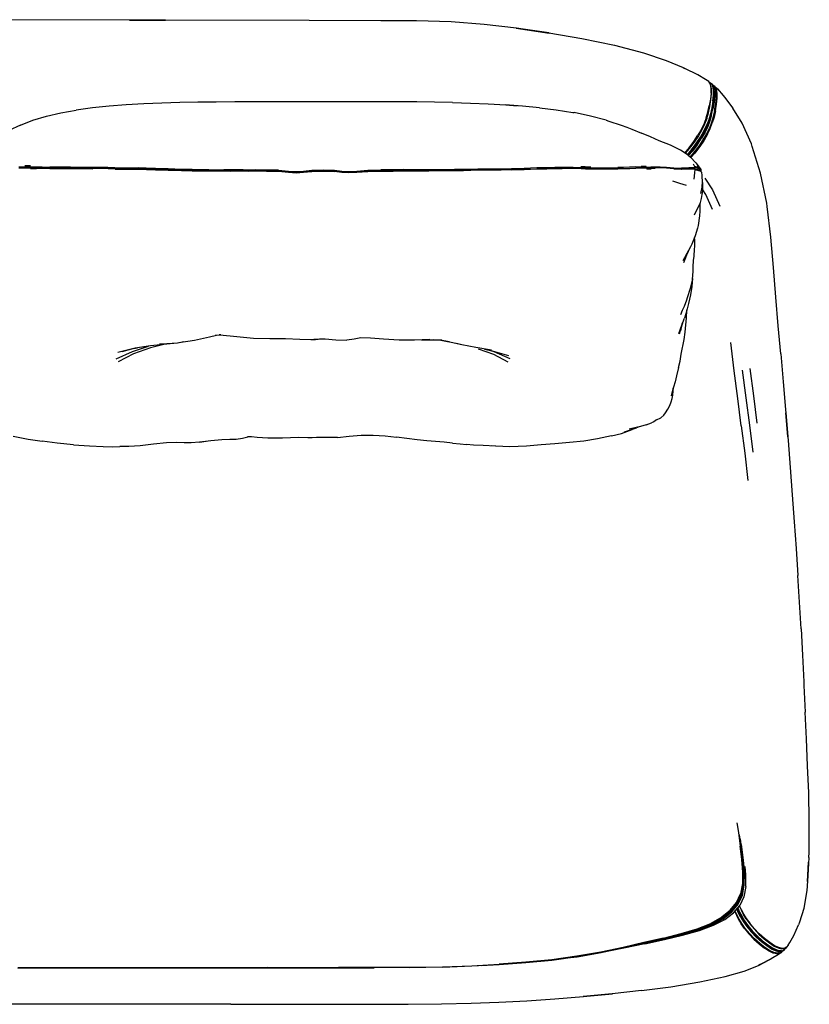
# Model space of a CAD drawing. Units: metres. Extents: x -0.75 to 0.75, y -0.44 to 0.44.
# Drawn here: x 0.06 to 0.75, y -0.43 to 0.43 of the extents above; entities that cross this region are included whole.
import ezdxf

# ---------------------------------------------------------------- set-up
doc = ezdxf.new("R2010")
doc.units = ezdxf.units.M
doc.header["$MEASUREMENT"] = 0

# ---------------------------------------------------------------- blocks, each defined once
blk = doc.blocks.new('4f79383d-8d9a-4542-8d56-e8c55ffcf030')
for p, q in [((0.15422, 0.43387), (0.02735, 0.43418)), ((0.31282, 0.43345), (0.18595, 0.43375)), ((0.37626, 0.4333), (0.31282, 0.43345)), ((0.66688, 0.37808), (0.66724, 0.37747)), ((0.66796, 0.37794), (0.66909, 0.37638)), ((0.66977, 0.37419), (0.67008, 0.37321)), ((0.67001, 0.36749), (0.66999, 0.36678)), ((0.67084, 0.37334), (0.67117, 0.37053)), ((0.36448, 0.36169), (0.29261, 0.36178)), ((0.43949, 0.36109), (0.42364, 0.3614)), ((0.67162, 0.35372), (0.67257, 0.35955)), ((0.66846, 0.35571), (0.66729, 0.35029)), ((0.66836, 0.35008), (0.66954, 0.35553)), ((0.65582, 0.32402), (0.65954, 0.32961)), ((0.06676, 0.30517), (0.0617, 0.30507)), ((0.60611, 0.30498), (0.61048, 0.30491)), ((0.65193, 0.30685), (0.65321, 0.30461)), ((0.07198, 0.30246), (0.06676, 0.30243)), ((0.06687, 0.30333), (0.07199, 0.3034)), ((0.07199, 0.3034), (0.0773, 0.30328)), ((0.1626, 0.30241), (0.16908, 0.30228)), ((0.16908, 0.30228), (0.17709, 0.30196)), ((0.24944, 0.30108), (0.24354, 0.30118)), ((0.41862, 0.30113), (0.43105, 0.30119)), ((0.44917, 0.30138), (0.45571, 0.30148)), ((0.45571, 0.30235), (0.46178, 0.30245)), ((0.52989, 0.30275), (0.52283, 0.30263)), ((0.5419, 0.30269), (0.53632, 0.30264)), ((0.60642, 0.3035), (0.60139, 0.30358)), ((0.61486, 0.30235), (0.61104, 0.30222)), ((0.6481, 0.30352), (0.6417, 0.30316)), ((0.65361, 0.30266), (0.65733, 0.30165)), ((0.65662, 0.302), (0.65686, 0.30178)), ((0.66059, 0.2903), (0.66034, 0.2915)), ((0.65523, 0.26619), (0.65543, 0.26664)), ((0.65134, 0.20482), (0.64953, 0.19689)), ((0.64116, 0.15952), (0.64271, 0.16671)), ((0.64257, 0.16635), (0.64147, 0.16315)), ((0.64191, 0.16467), (0.63961, 0.15668)), ((0.23483, 0.15593), (0.23338, 0.15594)), ((0.23454, 0.15596), (0.23373, 0.15597)), ((0.15764, 0.13918), (0.1442, 0.13209)), ((0.15809, 0.14403), (0.14747, 0.14094)), ((0.15809, 0.14403), (0.16143, 0.14465)), ((0.63463, 0.10978), (0.63352, 0.10559)), ((0.63429, 0.10849), (0.6342, 0.10752)), ((0.62606, 0.08513), (0.62749, 0.08705)), ((0.61059, 0.07655), (0.61531, 0.07838)), ((0.60434, 0.07477), (0.60194, 0.07392)), ((0.21617, 0.06125), (0.22197, 0.06231)), ((0.13905, 0.05728), (0.14572, 0.05737)), ((0.47772, 0.05765), (0.47359, 0.05792)), ((0.75202, -0.20054), (0.75094, -0.177)), ((0.69038, -0.34513), (0.69397, -0.33737)), ((0.69397, -0.33737), (0.69401, -0.33727)), ((0.69461, -0.3514), (0.69297, -0.34795)), ((0.69751, -0.3681), (0.69447, -0.36386)), ((0.7409, -0.37402), (0.74507, -0.36461)), ((0.62574, -0.37641), (0.64151, -0.37238)), ((0.70868, -0.37456), (0.71336, -0.37882)), ((0.72807, -0.38746), (0.72875, -0.38755)), ((0.73108, -0.38734), (0.73284, -0.38638)), ((0.7323, -0.38562), (0.73285, -0.38535)), ((0.05559, -0.40287), (0.21295, -0.40272)), ((0.2759, -0.40245), (0.0556, -0.40267)), ((0.21295, -0.40272), (0.3703, -0.40257)), ((0.2759, -0.40245), (0.33884, -0.40238)), ((0.11789, -0.43484), (0.0236, -0.43489)), ((0.24361, -0.43479), (0.11789, -0.43484))]:
    blk.add_line(p, q)
for points in [[(0.15422, 0.43387, 0), (0.18594, 0.43379, 0), (0.15423, 0.43383, 0), (0.18595, 0.43375, 0)], [(0.52445, 0.42257, 0), (0.49578, 0.42666, 0), (0.52481, 0.42241, 0), (0.49601, 0.4266, 0), (0.46756, 0.42994, 0), (0.43845, 0.43216, 0), (0.40782, 0.4331, 0), (0.37626, 0.4333, 0)], [(0.52445, 0.42257, 0), (0.55357, 0.41758, 0), (0.58244, 0.41155, 0)], [(0.58244, 0.41155, 0), (0.60818, 0.40493, 0), (0.62819, 0.39823, 0), (0.64317, 0.39187, 0), (0.64481, 0.39106, 0)], [(0.66574, 0.37965, 0), (0.66301, 0.38149, 0), (0.65602, 0.38546, 0), (0.64481, 0.39106, 0)], [(0.66756, 0.3759, 0), (0.66688, 0.37808, 0), (0.66574, 0.37965, 0)], [(0.66616, 0.37908, 0), (0.66725, 0.37854, 0), (0.66796, 0.37794, 0)], [(0.66825, 0.3725, 0), (0.66792, 0.3753, 0), (0.66724, 0.37747, 0)], [(0.66781, 0.36918, 0), (0.6679, 0.37309, 0), (0.66756, 0.3759, 0)], [(0.67084, 0.37334, 0), (0.67016, 0.37552, 0), (0.66902, 0.37708, 0), (0.66834, 0.37742, 0)], [(0.6716, 0.37396, 0), (0.67088, 0.37495, 0), (0.66975, 0.37652, 0), (0.66902, 0.37708, 0)], [(0.6701, 0.37139, 0), (0.66977, 0.37421, 0), (0.66909, 0.37638, 0)], [(0.67327, 0.36875, 0), (0.67294, 0.37156, 0), (0.67226, 0.37373, 0), (0.67113, 0.37529, 0), (0.67037, 0.37566, 0)], [(0.67095, 0.35399, 0), (0.67191, 0.3598, 0), (0.6725, 0.36508, 0), (0.6726, 0.36899, 0), (0.67227, 0.37179, 0), (0.6716, 0.37396, 0)], [(0.67113, 0.37529, 0), (0.67342, 0.37307, 0), (0.67852, 0.36721, 0), (0.67969, 0.36565, 0), (0.68695, 0.35606, 0)], [(0.67031, 0.36651, 0), (0.66972, 0.36125, 0), (0.66878, 0.35545, 0), (0.66761, 0.35002, 0), (0.66614, 0.34495, 0)], [(0.66781, 0.36918, 0), (0.66723, 0.36391, 0), (0.66629, 0.3581, 0)], [(0.66758, 0.36333, 0), (0.66816, 0.3686, 0), (0.66825, 0.3725, 0)], [(0.66999, 0.36678, 0), (0.6694, 0.36151, 0), (0.66846, 0.35571, 0)], [(0.66942, 0.36221, 0), (0.67001, 0.36749, 0), (0.6701, 0.37139, 0)], [(0.67117, 0.37053, 0), (0.67107, 0.36663, 0), (0.67048, 0.36134, 0), (0.66954, 0.35553, 0)], [(0.67031, 0.36651, 0), (0.67041, 0.37041, 0), (0.67008, 0.37321, 0)], [(0.67257, 0.35955, 0), (0.67317, 0.36484, 0), (0.67327, 0.36875, 0)], [(0.167, 0.36, 0), (0.15145, 0.35915, 0), (0.13622, 0.35799, 0), (0.12143, 0.35643, 0), (0.10719, 0.35443, 0)], [(0.24714, 0.36166, 0), (0.23077, 0.36151, 0), (0.21458, 0.36133, 0), (0.19859, 0.36106, 0), (0.18273, 0.36063, 0), (0.167, 0.36, 0)], [(0.29261, 0.36178, 0), (0.27814, 0.36179, 0), (0.2631, 0.36176, 0), (0.24714, 0.36166, 0)], [(0.42364, 0.3614, 0), (0.40814, 0.36157, 0), (0.3933, 0.36165, 0), (0.36448, 0.36169, 0)], [(0.43949, 0.36109, 0), (0.45531, 0.36062, 0), (0.47103, 0.35994, 0), (0.48661, 0.35901, 0), (0.49672, 0.35822, 0)], [(0.51636, 0.35644, 0), (0.50134, 0.35788, 0), (0.48607, 0.359, 0)], [(0.51636, 0.35644, 0), (0.53114, 0.35463, 0), (0.5457, 0.35235, 0), (0.54694, 0.35219, 0)], [(0.66365, 0.34757, 0), (0.66513, 0.35266, 0), (0.66629, 0.3581, 0)], [(0.66942, 0.36221, 0), (0.66848, 0.3564, 0), (0.66731, 0.35095, 0), (0.66583, 0.34585, 0), (0.66393, 0.34086, 0)], [(0.66401, 0.34702, 0), (0.66548, 0.3521, 0), (0.66664, 0.35753, 0), (0.66758, 0.36333, 0)], [(0.05799, 0.34114, 0), (0.06902, 0.34535, 0), (0.08086, 0.34896, 0), (0.09362, 0.35197, 0), (0.10719, 0.35443, 0)], [(0.57532, 0.34535, 0), (0.56151, 0.34917, 0), (0.54694, 0.35219, 0)], [(0.66836, 0.35008, 0), (0.66689, 0.34498, 0), (0.66498, 0.33999, 0), (0.66256, 0.33491, 0), (0.65954, 0.32961, 0)], [(0.66154, 0.33525, 0), (0.66393, 0.34026, 0), (0.66582, 0.34522, 0), (0.66729, 0.35029, 0)], [(0.67095, 0.35399, 0), (0.66978, 0.34855, 0), (0.66831, 0.34345, 0), (0.66641, 0.33848, 0)], [(0.67162, 0.35372, 0), (0.67044, 0.34827, 0), (0.66896, 0.34316, 0)], [(0.70343, 0.32468, 0), (0.69522, 0.34275, 0), (0.68695, 0.35606, 0)], [(0.05799, 0.34114, 0), (0.04763, 0.33645, 0), (0.03786, 0.33155, 0), (0.02859, 0.32672, 0)], [(0.57532, 0.34535, 0), (0.57753, 0.34472, 0), (0.58859, 0.34119, 0), (0.59332, 0.33946, 0)], [(0.59332, 0.33946, 0), (0.59797, 0.33764, 0), (0.60643, 0.33415, 0)], [(0.66401, 0.34702, 0), (0.66211, 0.34204, 0), (0.65969, 0.33699, 0), (0.65668, 0.33171, 0), (0.65298, 0.32617, 0)], [(0.66365, 0.34757, 0), (0.66174, 0.34257, 0), (0.65931, 0.33749, 0), (0.65627, 0.33217, 0)], [(0.65848, 0.33048, 0), (0.6615, 0.33578, 0), (0.66393, 0.34086, 0)], [(0.66614, 0.34495, 0), (0.66425, 0.34, 0), (0.66186, 0.33498, 0)], [(0.66464, 0.33309, 0), (0.66706, 0.33817, 0), (0.66896, 0.34316, 0)], [(0.63205, 0.32329, 0), (0.62215, 0.32738, 0), (0.61425, 0.33072, 0), (0.60643, 0.33415, 0)], [(0.64451, 0.31668, 0), (0.64808, 0.32074, 0), (0.65254, 0.32657, 0), (0.65627, 0.33217, 0)], [(0.64688, 0.31516, 0), (0.65032, 0.31908, 0), (0.65476, 0.32489, 0), (0.65848, 0.33048, 0)], [(0.66186, 0.33498, 0), (0.65888, 0.32975, 0), (0.65523, 0.32426, 0), (0.65088, 0.31856, 0), (0.64752, 0.31474, 0)], [(0.64952, 0.31293, 0), (0.65294, 0.31684, 0), (0.65733, 0.32261, 0), (0.66101, 0.32816, 0), (0.66401, 0.33343, 0), (0.66641, 0.33848, 0)], [(0.6549, 0.32452, 0), (0.65856, 0.33002, 0), (0.66154, 0.33525, 0)], [(0.66464, 0.33309, 0), (0.66163, 0.32778, 0), (0.65791, 0.32218, 0)], [(0.64768, 0.31464, 0), (0.64074, 0.31912, 0), (0.63205, 0.32329, 0)], [(0.65298, 0.32617, 0), (0.64856, 0.32041, 0), (0.64501, 0.31636, 0)], [(0.64716, 0.31497, 0), (0.65055, 0.31883, 0), (0.6549, 0.32452, 0)], [(0.65582, 0.32402, 0), (0.65138, 0.31821, 0), (0.648, 0.31434, 0)], [(0.65791, 0.32218, 0), (0.65347, 0.31635, 0), (0.65004, 0.31242, 0)], [(0.72074, 0.24212, 0), (0.71733, 0.26925, 0), (0.71696, 0.27227, 0), (0.7115, 0.29885, 0), (0.70427, 0.32235, 0), (0.70343, 0.32468, 0)], [(0.64768, 0.31464, 0), (0.64968, 0.31278, 0), (0.65451, 0.30798, 0), (0.6574, 0.30407, 0), (0.6587, 0.30195, 0), (0.65886, 0.30102, 0)], [(0.05649, 0.30426, 0), (0.06169, 0.30417, 0), (0.0668, 0.30425, 0), (0.07189, 0.30431, 0)], [(0.07189, 0.30431, 0), (0.07723, 0.30419, 0), (0.08376, 0.304, 0)], [(0.55278, 0.30465, 0), (0.55659, 0.30451, 0), (0.56166, 0.30445, 0)], [(0.61071, 0.30402, 0), (0.61454, 0.30416, 0), (0.61841, 0.30432, 0), (0.62296, 0.3043, 0)], [(0.62296, 0.3043, 0), (0.62845, 0.30399, 0), (0.6349, 0.30343, 0), (0.6417, 0.30316, 0)], [(0.65555, 0.30576, 0), (0.65687, 0.3036, 0), (0.65321, 0.30461, 0), (0.65341, 0.30363, 0), (0.65311, 0.30294, 0)], [(0.07196, 0.30325, 0), (0.06681, 0.3032, 0), (0.06162, 0.30314, 0), (0.0564, 0.30323, 0)], [(0.06687, 0.30333, 0), (0.06171, 0.30327, 0), (0.05647, 0.30337, 0)], [(0.07196, 0.30325, 0), (0.0773, 0.30312, 0), (0.0838, 0.30293, 0), (0.09228, 0.30284, 0), (0.10221, 0.3028, 0)], [(0.09225, 0.30333, 0), (0.08377, 0.30341, 0), (0.07728, 0.30359, 0)], [(0.12196, 0.30285, 0), (0.1126, 0.3029, 0), (0.1022, 0.30297, 0), (0.09227, 0.30301, 0), (0.08379, 0.3031, 0), (0.0773, 0.30328, 0)], [(0.14812, 0.30322, 0), (0.14137, 0.30346, 0), (0.13519, 0.30373, 0), (0.12913, 0.30379, 0), (0.12192, 0.30375, 0), (0.11256, 0.3038, 0), (0.10216, 0.30387, 0), (0.09225, 0.30391, 0), (0.08376, 0.304, 0)], [(0.12194, 0.30317, 0), (0.11258, 0.30322, 0), (0.10218, 0.30329, 0), (0.09225, 0.30333, 0)], [(0.10221, 0.3028, 0), (0.11262, 0.30272, 0), (0.122, 0.30267, 0)], [(0.14815, 0.30232, 0), (0.1414, 0.30255, 0), (0.13523, 0.30282, 0), (0.12918, 0.30288, 0), (0.12196, 0.30285, 0)], [(0.1415, 0.30239, 0), (0.13534, 0.30265, 0), (0.12926, 0.30271, 0), (0.122, 0.30267, 0)], [(0.14812, 0.30263, 0), (0.14137, 0.30287, 0), (0.13518, 0.30314, 0)], [(0.1415, 0.30239, 0), (0.14821, 0.30215, 0), (0.15555, 0.30216, 0), (0.16267, 0.30221, 0), (0.16915, 0.30206, 0)], [(0.16909, 0.30316, 0), (0.16255, 0.30331, 0), (0.15544, 0.30324, 0), (0.14812, 0.30322, 0)], [(0.1626, 0.30241, 0), (0.15549, 0.30234, 0), (0.14815, 0.30232, 0)], [(0.20959, 0.30134, 0), (0.20018, 0.30154, 0), (0.18838, 0.30188, 0), (0.1771, 0.30228, 0), (0.16906, 0.3026, 0), (0.16257, 0.30274, 0)], [(0.20028, 0.30207, 0), (0.18848, 0.30242, 0), (0.17718, 0.30283, 0), (0.16909, 0.30316, 0)], [(0.16915, 0.30206, 0), (0.17716, 0.30174, 0), (0.18842, 0.30132, 0), (0.2002, 0.30096, 0), (0.20958, 0.30075, 0), (0.21721, 0.30067, 0), (0.22436, 0.30064, 0), (0.23115, 0.30064, 0), (0.2375, 0.30065, 0), (0.24357, 0.30062, 0)], [(0.20016, 0.30121, 0), (0.18836, 0.30156, 0), (0.17709, 0.30196, 0)], [(0.20016, 0.30121, 0), (0.20956, 0.30101, 0), (0.21721, 0.30093, 0), (0.22436, 0.30089, 0)], [(0.22444, 0.30175, 0), (0.21731, 0.30178, 0), (0.20968, 0.30187, 0), (0.20028, 0.30207, 0)], [(0.23116, 0.30122, 0), (0.22439, 0.30122, 0), (0.21724, 0.30125, 0), (0.20959, 0.30134, 0)], [(0.23747, 0.30089, 0), (0.23115, 0.30089, 0), (0.22436, 0.30089, 0)], [(0.22444, 0.30175, 0), (0.2312, 0.30175, 0), (0.23752, 0.30176, 0)], [(0.24354, 0.30118, 0), (0.23748, 0.30122, 0), (0.23116, 0.30122, 0)], [(0.23747, 0.30089, 0), (0.24353, 0.30086, 0), (0.24944, 0.30075, 0), (0.25469, 0.30065, 0)], [(0.2592, 0.3015, 0), (0.25468, 0.30152, 0), (0.24946, 0.30162, 0), (0.24357, 0.30172, 0), (0.23752, 0.30176, 0)], [(0.29478, 0.29951, 0), (0.28587, 0.30012, 0), (0.27511, 0.30039, 0), (0.26539, 0.30041, 0), (0.25921, 0.30039, 0), (0.2547, 0.30042, 0), (0.24947, 0.30052, 0), (0.24357, 0.30062, 0)], [(0.24944, 0.30108, 0), (0.25468, 0.30097, 0), (0.25923, 0.30094, 0), (0.26544, 0.30096, 0)], [(0.25469, 0.30065, 0), (0.25924, 0.30062, 0), (0.26544, 0.30063, 0), (0.27517, 0.30061, 0)], [(0.28585, 0.30122, 0), (0.27512, 0.30149, 0), (0.26539, 0.30151, 0), (0.2592, 0.3015, 0)], [(0.30173, 0.29969, 0), (0.29474, 0.30005, 0), (0.28591, 0.30066, 0), (0.27518, 0.30094, 0), (0.26544, 0.30096, 0)], [(0.27517, 0.30061, 0), (0.28591, 0.30034, 0), (0.29477, 0.29973, 0), (0.30178, 0.29936, 0)], [(0.28585, 0.30122, 0), (0.29468, 0.30061, 0), (0.30167, 0.30024, 0), (0.30786, 0.30062, 0), (0.31536, 0.30125, 0), (0.32548, 0.30151, 0)], [(0.29478, 0.29951, 0), (0.30181, 0.29914, 0), (0.30795, 0.29952, 0)], [(0.36475, 0.30072, 0), (0.35493, 0.30002, 0), (0.34735, 0.2996, 0), (0.34176, 0.30001, 0), (0.33524, 0.30069, 0), (0.32552, 0.30095, 0), (0.31541, 0.3007, 0), (0.30792, 0.30007, 0), (0.30173, 0.29969, 0)], [(0.33523, 0.30036, 0), (0.32551, 0.30063, 0), (0.31541, 0.30037, 0), (0.30794, 0.29974, 0), (0.30178, 0.29936, 0)], [(0.30795, 0.29952, 0), (0.31538, 0.30015, 0), (0.32546, 0.30041, 0), (0.33517, 0.30014, 0)], [(0.32548, 0.30151, 0), (0.33521, 0.30124, 0), (0.34175, 0.30056, 0), (0.34736, 0.30016, 0), (0.35493, 0.30058, 0), (0.36473, 0.30128, 0), (0.37609, 0.30162, 0)], [(0.35486, 0.29948, 0), (0.34728, 0.29906, 0), (0.34169, 0.29946, 0), (0.33517, 0.30014, 0)], [(0.33523, 0.30036, 0), (0.34174, 0.29968, 0), (0.34733, 0.29928, 0), (0.35491, 0.2997, 0), (0.36473, 0.3004, 0)], [(0.35486, 0.29948, 0), (0.36468, 0.30018, 0), (0.37604, 0.30052, 0), (0.3871, 0.30062, 0), (0.39654, 0.30072, 0), (0.40641, 0.30083, 0)], [(0.38714, 0.30084, 0), (0.3761, 0.30074, 0), (0.36473, 0.3004, 0)], [(0.40642, 0.30138, 0), (0.39657, 0.30127, 0), (0.38716, 0.30116, 0), (0.37611, 0.30106, 0), (0.36475, 0.30072, 0)], [(0.39656, 0.30183, 0), (0.38714, 0.30172, 0), (0.37609, 0.30162, 0)], [(0.38714, 0.30084, 0), (0.39656, 0.30095, 0), (0.40642, 0.30106, 0), (0.41862, 0.30113, 0)], [(0.39656, 0.30183, 0), (0.40642, 0.30193, 0), (0.41861, 0.302, 0), (0.43103, 0.30206, 0)], [(0.40641, 0.30083, 0), (0.41861, 0.3009, 0), (0.43102, 0.30095, 0)], [(0.43102, 0.30095, 0), (0.44116, 0.30103, 0), (0.4491, 0.30114, 0), (0.45563, 0.30124, 0)], [(0.43103, 0.30206, 0), (0.44121, 0.30214, 0), (0.44919, 0.30225, 0), (0.45571, 0.30235, 0)], [(0.44919, 0.3017, 0), (0.44122, 0.3016, 0), (0.43105, 0.30152, 0)], [(0.44917, 0.30138, 0), (0.4412, 0.30127, 0), (0.43105, 0.30119, 0)], [(0.46824, 0.302, 0), (0.46181, 0.3019, 0), (0.45574, 0.3018, 0), (0.44919, 0.3017, 0)], [(0.47491, 0.30149, 0), (0.46808, 0.30144, 0), (0.46169, 0.30135, 0), (0.45563, 0.30124, 0)], [(0.45571, 0.30148, 0), (0.46178, 0.30158, 0), (0.4682, 0.30167, 0)], [(0.46178, 0.30245, 0), (0.46823, 0.30255, 0), (0.4751, 0.3026, 0), (0.48248, 0.30259, 0), (0.49148, 0.30267, 0)], [(0.49148, 0.3018, 0), (0.48243, 0.30172, 0), (0.47503, 0.30173, 0), (0.4682, 0.30167, 0)], [(0.53632, 0.30264, 0), (0.5299, 0.30256, 0), (0.52281, 0.30242, 0), (0.51397, 0.30218, 0), (0.50275, 0.30184, 0), (0.49143, 0.30155, 0), (0.48234, 0.30148, 0), (0.47491, 0.30149, 0)], [(0.47509, 0.30206, 0), (0.48247, 0.30205, 0), (0.4915, 0.30213, 0)], [(0.52274, 0.30352, 0), (0.51394, 0.30328, 0), (0.50274, 0.30295, 0), (0.49148, 0.30267, 0)], [(0.49148, 0.3018, 0), (0.50279, 0.30207, 0), (0.51401, 0.3024, 0), (0.52283, 0.30263, 0)], [(0.5462, 0.30382, 0), (0.54183, 0.30378, 0), (0.53625, 0.30373, 0), (0.52981, 0.30365, 0), (0.52274, 0.30352, 0)], [(0.54626, 0.30291, 0), (0.54184, 0.30287, 0), (0.53628, 0.30282, 0), (0.52989, 0.30275, 0)], [(0.54978, 0.30321, 0), (0.54622, 0.30323, 0), (0.54181, 0.30319, 0), (0.53625, 0.30315, 0)], [(0.5619, 0.30238, 0), (0.55688, 0.30244, 0), (0.5531, 0.30258, 0), (0.54987, 0.30271, 0), (0.54632, 0.30273, 0), (0.5419, 0.30269, 0)], [(0.5462, 0.30382, 0), (0.5497, 0.30379, 0), (0.55291, 0.30366, 0), (0.55669, 0.30352, 0)], [(0.55683, 0.30264, 0), (0.55307, 0.30277, 0), (0.54983, 0.30289, 0), (0.54626, 0.30291, 0)], [(0.55669, 0.30352, 0), (0.56173, 0.30347, 0), (0.56768, 0.30347, 0), (0.57396, 0.30349, 0), (0.57999, 0.30355, 0), (0.58538, 0.30366, 0)], [(0.55683, 0.30264, 0), (0.56183, 0.30258, 0), (0.56775, 0.30257, 0), (0.57406, 0.3026, 0), (0.58012, 0.30265, 0)], [(0.58016, 0.30247, 0), (0.57412, 0.3024, 0), (0.56784, 0.30238, 0), (0.5619, 0.30238, 0)], [(0.58012, 0.30265, 0), (0.58553, 0.30276, 0), (0.5907, 0.30293, 0), (0.59607, 0.30315, 0), (0.60145, 0.30326, 0)], [(0.58016, 0.30247, 0), (0.58556, 0.30258, 0), (0.59073, 0.30276, 0), (0.59612, 0.30298, 0)], [(0.59594, 0.30405, 0), (0.59054, 0.30384, 0), (0.58538, 0.30366, 0)], [(0.61071, 0.30402, 0), (0.6063, 0.30409, 0), (0.60132, 0.30417, 0), (0.59594, 0.30405, 0)], [(0.61093, 0.30295, 0), (0.60651, 0.30302, 0), (0.6015, 0.3031, 0), (0.59612, 0.30298, 0)], [(0.61095, 0.30312, 0), (0.60648, 0.30319, 0), (0.60145, 0.30326, 0)], [(0.61093, 0.30295, 0), (0.61476, 0.30309, 0), (0.61861, 0.30327, 0)], [(0.62311, 0.30338, 0), (0.61863, 0.30341, 0), (0.6148, 0.30325, 0), (0.61095, 0.30312, 0)], [(0.63511, 0.30244, 0), (0.62867, 0.30299, 0), (0.62317, 0.30328, 0), (0.61861, 0.30327, 0)], [(0.63498, 0.30248, 0), (0.62854, 0.30305, 0), (0.62311, 0.30338, 0)], [(0.63498, 0.30248, 0), (0.64189, 0.30218, 0), (0.64174, 0.30218, 0), (0.64828, 0.30254, 0)], [(0.63511, 0.30244, 0), (0.64189, 0.30218, 0), (0.64828, 0.30254, 0), (0.65361, 0.30266, 0), (0.65379, 0.30183, 0)], [(0.64168, 0.30248, 0), (0.64796, 0.30282, 0), (0.65311, 0.30294, 0)], [(0.65705, 0.30265, 0), (0.65341, 0.30363, 0), (0.6481, 0.30352, 0)], [(0.65282, 0.29352, 0), (0.65357, 0.29904, 0), (0.65379, 0.30183, 0), (0.65765, 0.30081, 0), (0.65733, 0.30165, 0), (0.6592, 0.3, 0)], [(0.65687, 0.3036, 0), (0.65705, 0.30265, 0), (0.65886, 0.30102, 0), (0.65894, 0.30023, 0)], [(0.66035, 0.29161, 0), (0.66013, 0.2954, 0), (0.65993, 0.29689, 0), (0.65965, 0.29916, 0), (0.6592, 0.3, 0)], [(0.64605, 0.28774, 0), (0.64024, 0.28961, 0), (0.63396, 0.29159, 0)], [(0.65309, 0.26195, 0), (0.65471, 0.26528, 0), (0.65676, 0.26914, 0), (0.65839, 0.27285, 0), (0.65933, 0.27642, 0), (0.66013, 0.27993, 0), (0.66051, 0.28312, 0), (0.66059, 0.28558, 0), (0.66063, 0.28871, 0), (0.66059, 0.2903, 0)], [(0.65874, 0.28064, 0), (0.65991, 0.28649, 0), (0.66035, 0.29161, 0)], [(0.66238, 0.29422, 0), (0.66897, 0.28392, 0), (0.67559, 0.26973, 0)], [(0.66916, 0.26662, 0), (0.66308, 0.27992, 0), (0.66053, 0.28392, 0)], [(0.65786, 0.27165, 0), (0.65801, 0.2683, 0), (0.65793, 0.26517, 0), (0.65771, 0.26109, 0), (0.65648, 0.25264, 0), (0.6558, 0.25011, 0)], [(0.6558, 0.25011, 0), (0.65386, 0.24335, 0), (0.65078, 0.23609, 0), (0.64975, 0.23362, 0), (0.64607, 0.22693, 0), (0.64479, 0.22456, 0)], [(0.65338, 0.23403, 0), (0.65347, 0.23974, 0), (0.65332, 0.24207, 0)], [(0.72935, 0.13912, 0), (0.72711, 0.16396, 0), (0.72499, 0.18933, 0), (0.72295, 0.21536, 0), (0.72074, 0.24212, 0)], [(0.64975, 0.23362, 0), (0.64479, 0.22456, 0), (0.64316, 0.22174, 0), (0.64773, 0.22965, 0), (0.64479, 0.22456, 0)], [(0.64378, 0.21995, 0), (0.64773, 0.22965, 0), (0.64975, 0.23362, 0)], [(0.65246, 0.22159, 0), (0.65279, 0.22556, 0), (0.65327, 0.23177, 0), (0.65338, 0.23403, 0)], [(0.65134, 0.20482, 0), (0.65213, 0.2121, 0), (0.65216, 0.21608, 0), (0.65246, 0.22159, 0)], [(0.65092, 0.20282, 0), (0.65084, 0.19876, 0), (0.64969, 0.19127, 0), (0.64799, 0.18353, 0), (0.64606, 0.17662, 0)], [(0.65145, 0.20579, 0), (0.65144, 0.2056, 0), (0.65085, 0.19891, 0)], [(0.64953, 0.19689, 0), (0.64682, 0.18874, 0), (0.64607, 0.18657, 0), (0.64399, 0.18106, 0), (0.64229, 0.17738, 0), (0.64093, 0.17367, 0)], [(0.64149, 0.13887, 0), (0.64395, 0.15204, 0), (0.64491, 0.15847, 0), (0.64626, 0.171, 0), (0.64658, 0.1776, 0), (0.64664, 0.17872, 0)], [(0.64606, 0.17662, 0), (0.64545, 0.17467, 0), (0.64425, 0.17066, 0)], [(0.64191, 0.16467, 0), (0.64257, 0.16671, 0), (0.63942, 0.15721, 0), (0.64191, 0.16467, 0), (0.64425, 0.17066, 0)], [(0.19669, 0.14879, 0), (0.19027, 0.14815, 0), (0.17277, 0.14623, 0)], [(0.20222, 0.14986, 0), (0.19669, 0.14879, 0), (0.18711, 0.14804, 0), (0.18087, 0.1477, 0)], [(0.19778, 0.14913, 0), (0.21173, 0.15142, 0), (0.22501, 0.1544, 0), (0.23107, 0.15571, 0)], [(0.22983, 0.15558, 0), (0.23408, 0.15601, 0), (0.24894, 0.15444, 0)], [(0.24894, 0.15444, 0), (0.26362, 0.15308, 0), (0.27807, 0.1527, 0), (0.29213, 0.15272, 0)], [(0.28742, 0.15271, 0), (0.29207, 0.15268, 0), (0.30473, 0.15233, 0), (0.31432, 0.15199, 0)], [(0.31432, 0.15199, 0), (0.3186, 0.15203, 0), (0.32081, 0.15221, 0), (0.32248, 0.1525, 0)], [(0.31712, 0.15212, 0), (0.32203, 0.1525, 0), (0.32707, 0.15246, 0), (0.33634, 0.15165, 0), (0.34614, 0.15125, 0)], [(0.39229, 0.15143, 0), (0.37858, 0.15212, 0), (0.3671, 0.15298, 0), (0.35848, 0.15329, 0), (0.35261, 0.15225, 0), (0.34614, 0.15125, 0)], [(0.41946, 0.15176, 0), (0.40582, 0.15125, 0), (0.39229, 0.15143, 0)], [(0.41221, 0.15149, 0), (0.41979, 0.15166, 0), (0.4302, 0.15158, 0)], [(0.43643, 0.14996, 0), (0.42904, 0.15129, 0), (0.42298, 0.15164, 0)], [(0.44634, 0.14757, 0), (0.43721, 0.14947, 0), (0.42913, 0.15125, 0), (0.43643, 0.14996, 0)], [(0.47391, 0.14234, 0), (0.46011, 0.14479, 0), (0.44776, 0.14712, 0), (0.44293, 0.14828, 0)], [(0.69457, 0.0756, 0), (0.69137, 0.09975, 0), (0.68822, 0.12426, 0), (0.6853, 0.14932, 0)], [(0.14248, 0.13488, 0), (0.15682, 0.14139, 0), (0.1709, 0.14597, 0)], [(0.17277, 0.14623, 0), (0.15936, 0.14436, 0), (0.14391, 0.1405, 0)], [(0.18469, 0.14754, 0), (0.17286, 0.14456, 0), (0.15764, 0.13918, 0)], [(0.4621, 0.14374, 0), (0.47563, 0.13895, 0), (0.48849, 0.13205, 0)], [(0.46776, 0.14343, 0), (0.47445, 0.14198, 0), (0.48881, 0.13771, 0)], [(0.4903, 0.13485, 0), (0.47639, 0.14096, 0), (0.47024, 0.14289, 0)], [(0.72935, 0.13912, 0), (0.73158, 0.1146, 0), (0.73369, 0.09025, 0), (0.73566, 0.06602, 0), (0.73386, 0.08705, 0), (0.7359, 0.06288, 0)], [(0.6392, 0.12704, 0), (0.64042, 0.13285, 0), (0.64149, 0.13887, 0)], [(0.6392, 0.12704, 0), (0.63739, 0.1199, 0), (0.63602, 0.11458, 0), (0.63463, 0.10978, 0)], [(0.69531, 0.12491, 0), (0.6985, 0.1005, 0), (0.7017, 0.07642, 0), (0.70465, 0.05242, 0)], [(0.70214, 0.12644, 0), (0.70524, 0.10208, 0), (0.70834, 0.07804, 0)], [(0.63394, 0.10717, 0), (0.63279, 0.10211, 0), (0.634, 0.10726, 0)], [(0.63406, 0.10287, 0), (0.6344, 0.10668, 0), (0.63442, 0.10899, 0)], [(0.62749, 0.08705, 0), (0.62976, 0.09045, 0), (0.63149, 0.09355, 0), (0.63271, 0.09695, 0), (0.63362, 0.09987, 0), (0.63406, 0.10287, 0)], [(0.61971, 0.08085, 0), (0.61717, 0.07916, 0), (0.61531, 0.07838, 0)], [(0.61971, 0.08085, 0), (0.62339, 0.0828, 0), (0.62606, 0.08513, 0)], [(0.57984, 0.06678, 0), (0.58883, 0.06899, 0), (0.59805, 0.07251, 0), (0.59108, 0.07, 0), (0.59669, 0.07205, 0), (0.60194, 0.07392, 0)], [(0.61059, 0.07655, 0), (0.60555, 0.07508, 0), (0.6029, 0.0744, 0), (0.59539, 0.07264, 0)], [(0.69457, 0.0756, 0), (0.69755, 0.05153, 0), (0.70026, 0.0275, 0)], [(0.05148, 0.0665, 0), (0.06484, 0.06398, 0), (0.07703, 0.06218, 0)], [(0.10469, 0.05898, 0), (0.09043, 0.06047, 0), (0.07703, 0.06218, 0)], [(0.19576, 0.06107, 0), (0.18699, 0.06082, 0), (0.17554, 0.05958, 0)], [(0.21617, 0.06125, 0), (0.20877, 0.06059, 0), (0.20253, 0.06075, 0), (0.19576, 0.06107, 0)], [(0.21645, 0.06171, 0), (0.22619, 0.06277, 0), (0.2358, 0.06374, 0), (0.24291, 0.06383, 0), (0.24851, 0.06392, 0)], [(0.24851, 0.06392, 0), (0.25392, 0.0649, 0), (0.25889, 0.06588, 0)], [(0.26696, 0.06533, 0), (0.26187, 0.06587, 0), (0.25849, 0.06588, 0)], [(0.28923, 0.06487, 0), (0.27648, 0.06491, 0), (0.26696, 0.06533, 0)], [(0.31947, 0.06539, 0), (0.31569, 0.06521, 0), (0.3117, 0.06503, 0), (0.30346, 0.06528, 0), (0.28923, 0.06487, 0)], [(0.33789, 0.06547, 0), (0.32761, 0.06528, 0), (0.31947, 0.06539, 0)], [(0.33789, 0.06547, 0), (0.34826, 0.06654, 0), (0.3587, 0.06758, 0), (0.36948, 0.06757, 0)], [(0.36948, 0.06757, 0), (0.38007, 0.06675, 0), (0.3899, 0.06561, 0)], [(0.4168, 0.06257, 0), (0.40825, 0.06342, 0), (0.3992, 0.06443, 0), (0.3899, 0.06561, 0)], [(0.43957, 0.06049, 0), (0.4321, 0.06116, 0), (0.42462, 0.06184, 0), (0.4168, 0.06257, 0)], [(0.55552, 0.06207, 0), (0.54269, 0.06085, 0), (0.52987, 0.05993, 0), (0.51771, 0.05882, 0)], [(0.57984, 0.06678, 0), (0.56764, 0.06409, 0), (0.55552, 0.06207, 0)], [(0.7359, 0.06288, 0), (0.7378, 0.03881, 0), (0.73959, 0.01486, 0), (0.74129, -0.00898, 0)], [(0.10469, 0.05898, 0), (0.1189, 0.05795, 0), (0.13087, 0.0574, 0), (0.13905, 0.05728, 0)], [(0.17554, 0.05958, 0), (0.16362, 0.05819, 0), (0.15362, 0.05754, 0), (0.14572, 0.05737, 0)], [(0.43957, 0.06049, 0), (0.44629, 0.05986, 0), (0.45184, 0.05931, 0)], [(0.47737, 0.05776, 0), (0.46658, 0.05822, 0), (0.458, 0.05878, 0), (0.45184, 0.05931, 0)], [(0.51771, 0.05882, 0), (0.50472, 0.05779, 0), (0.49019, 0.0573, 0), (0.47772, 0.05765, 0)], [(0.74129, -0.00898, 0), (0.74292, -0.03271, 0), (0.74447, -0.05636, 0)], [(0.74734, -0.1034, 0), (0.74595, -0.07991, 0), (0.74447, -0.05636, 0)], [(0.74734, -0.1034, 0), (0.74861, -0.12682, 0), (0.74975, -0.1502, 0), (0.74985, -0.15358, 0), (0.75094, -0.177, 0)], [(0.75462, -0.27267, 0), (0.75406, -0.24829, 0), (0.75309, -0.22428, 0), (0.75202, -0.20054, 0)], [(0.6907, -0.27458, 0), (0.69194, -0.28332, 0), (0.69358, -0.2954, 0)], [(0.75433, -0.30517, 0), (0.75445, -0.30076, 0), (0.7546, -0.2765, 0), (0.75462, -0.27267, 0)], [(0.69636, -0.32878, 0), (0.69653, -0.31854, 0), (0.69557, -0.30737, 0), (0.69402, -0.29557, 0), (0.69237, -0.28341, 0), (0.69228, -0.28278, 0)], [(0.69268, -0.28526, 0), (0.69411, -0.29571, 0), (0.69568, -0.30755, 0)], [(0.6934, -0.28884, 0), (0.69435, -0.29576, 0), (0.69594, -0.30764, 0), (0.69695, -0.31891, 0), (0.69697, -0.31908, 0)], [(0.69599, -0.31816, 0), (0.69508, -0.3071, 0), (0.69358, -0.2954, 0)], [(0.69436, -0.29383, 0), (0.69465, -0.29589, 0), (0.69626, -0.30784, 0), (0.6973, -0.31918, 0)], [(0.69654, -0.32907, 0), (0.69668, -0.31878, 0), (0.69568, -0.30755, 0)], [(0.75433, -0.30517, 0), (0.75311, -0.32663, 0), (0.75399, -0.30944, 0), (0.75286, -0.33079, 0)], [(0.68487, -0.35187, 0), (0.69041, -0.34505, 0), (0.69401, -0.33727, 0), (0.69577, -0.32828, 0), (0.69599, -0.31816, 0)], [(0.686, -0.35318, 0), (0.69158, -0.3464, 0), (0.69518, -0.33858, 0), (0.69686, -0.32943, 0), (0.69697, -0.31908, 0)], [(0.68627, -0.35341, 0), (0.69188, -0.34661, 0), (0.6955, -0.33875, 0), (0.69719, -0.32957, 0), (0.6973, -0.31918, 0)], [(0.69851, -0.33081, 0), (0.69861, -0.32042, 0), (0.69791, -0.31327, 0)], [(0.67809, -0.35889, 0), (0.68567, -0.3528, 0), (0.69123, -0.346, 0), (0.69484, -0.33818, 0), (0.69654, -0.32907, 0)], [(0.69636, -0.32878, 0), (0.69463, -0.33788, 0), (0.69102, -0.34571, 0)], [(0.69851, -0.33081, 0), (0.69683, -0.33989, 0), (0.69328, -0.34758, 0)], [(0.75286, -0.33079, 0), (0.75233, -0.33412, 0), (0.74969, -0.35022, 0), (0.74594, -0.36227, 0), (0.74507, -0.36461, 0)], [(0.60929, -0.38138, 0), (0.62669, -0.37758, 0), (0.64269, -0.37376, 0), (0.6576, -0.3696, 0), (0.66997, -0.36512, 0), (0.67998, -0.36, 0), (0.6877, -0.35419, 0), (0.69328, -0.34758, 0)], [(0.656, -0.36881, 0), (0.66809, -0.3641, 0), (0.67787, -0.35867, 0), (0.68544, -0.35254, 0), (0.69102, -0.34571, 0)], [(0.66762, -0.36345, 0), (0.67734, -0.35804, 0), (0.68486, -0.35193, 0), (0.69038, -0.34513, 0)], [(0.65662, -0.36947, 0), (0.6688, -0.36482, 0), (0.67864, -0.35947, 0), (0.68627, -0.35341, 0)], [(0.68487, -0.35187, 0), (0.67733, -0.35799, 0), (0.66759, -0.36342, 0)], [(0.686, -0.35318, 0), (0.67841, -0.35922, 0), (0.6686, -0.36457, 0)], [(0.68871, -0.35299, 0), (0.69019, -0.3562, 0), (0.69211, -0.35996, 0), (0.69447, -0.36386, 0)], [(0.69503, -0.36369, 0), (0.69267, -0.35983, 0), (0.69076, -0.3561, 0), (0.6891, -0.35253, 0)], [(0.69406, -0.35822, 0), (0.69213, -0.35446, 0), (0.69047, -0.3509, 0)], [(0.69289, -0.35437, 0), (0.69101, -0.35032, 0), (0.69099, -0.35029, 0)], [(0.69127, -0.34996, 0), (0.69129, -0.35, 0), (0.69317, -0.35406, 0), (0.69508, -0.3578, 0)], [(0.69138, -0.34983, 0), (0.69307, -0.35343, 0), (0.695, -0.35721, 0)], [(0.69894, -0.35957, 0), (0.69657, -0.35567, 0), (0.69463, -0.35188, 0), (0.69285, -0.34809, 0)], [(0.69714, -0.36194, 0), (0.6948, -0.3581, 0), (0.69289, -0.35437, 0)], [(0.69461, -0.3514, 0), (0.69657, -0.35518, 0), (0.69898, -0.3591, 0), (0.70207, -0.36333, 0)], [(0.62574, -0.37641, 0), (0.64148, -0.37238, 0), (0.65554, -0.36815, 0), (0.66759, -0.36342, 0)], [(0.67809, -0.35889, 0), (0.66831, -0.36429, 0), (0.6562, -0.36897, 0), (0.64201, -0.37313, 0), (0.6261, -0.37701, 0)], [(0.64151, -0.37238, 0), (0.65559, -0.36816, 0), (0.66762, -0.36345, 0)], [(0.64223, -0.37334, 0), (0.65646, -0.36922, 0), (0.6686, -0.36457, 0)], [(0.69406, -0.35822, 0), (0.69643, -0.36212, 0), (0.69949, -0.36635, 0), (0.70332, -0.37093, 0)], [(0.695, -0.35721, 0), (0.69738, -0.36112, 0), (0.70044, -0.36535, 0), (0.70427, -0.36994, 0), (0.70868, -0.37456, 0)], [(0.71085, -0.38114, 0), (0.70621, -0.37695, 0), (0.70185, -0.3724, 0), (0.69806, -0.36787, 0), (0.69503, -0.36369, 0)], [(0.69508, -0.3578, 0), (0.69743, -0.36164, 0), (0.70042, -0.36579, 0), (0.70416, -0.37027, 0)], [(0.69714, -0.36194, 0), (0.70013, -0.36609, 0), (0.70387, -0.37057, 0)], [(0.69894, -0.35957, 0), (0.70197, -0.36378, 0), (0.70577, -0.36834, 0)], [(0.71972, -0.38042, 0), (0.71508, -0.3768, 0), (0.71037, -0.37254, 0), (0.70593, -0.36792, 0), (0.70207, -0.36333, 0)], [(0.656, -0.36881, 0), (0.64185, -0.373, 0), (0.626, -0.37693, 0), (0.60875, -0.38088, 0)], [(0.65662, -0.36947, 0), (0.64236, -0.37359, 0), (0.62637, -0.37742, 0), (0.609, -0.38125, 0)], [(0.65646, -0.36922, 0), (0.64215, -0.37336, 0), (0.62621, -0.37722, 0)], [(0.69751, -0.3681, 0), (0.70132, -0.37271, 0), (0.70571, -0.37734, 0), (0.71038, -0.3816, 0), (0.71498, -0.38521, 0)], [(0.71241, -0.3798, 0), (0.70772, -0.37555, 0), (0.70332, -0.37093, 0)], [(0.70387, -0.37057, 0), (0.70817, -0.37508, 0), (0.71274, -0.37923, 0), (0.71723, -0.38274, 0)], [(0.72162, -0.3851, 0), (0.71752, -0.38244, 0), (0.71303, -0.37893, 0), (0.70846, -0.37478, 0), (0.70416, -0.37027, 0)], [(0.70577, -0.36834, 0), (0.71013, -0.37293, 0), (0.71476, -0.37716, 0), (0.71932, -0.38074, 0), (0.72347, -0.38344, 0)], [(0.62574, -0.37641, 0), (0.6086, -0.38046, 0), (0.59022, -0.38464, 0), (0.57051, -0.38874, 0), (0.54941, -0.39246, 0), (0.52716, -0.39551, 0)], [(0.52718, -0.3958, 0), (0.54947, -0.39283, 0), (0.57063, -0.3892, 0), (0.59039, -0.38518, 0), (0.60888, -0.3811, 0), (0.62621, -0.37722, 0)], [(0.54945, -0.39278, 0), (0.57058, -0.38909, 0), (0.59031, -0.38502, 0), (0.60875, -0.38088, 0)], [(0.609, -0.38125, 0), (0.59047, -0.38529, 0), (0.57068, -0.38926, 0)], [(0.60929, -0.38138, 0), (0.5907, -0.38532, 0), (0.57068, -0.38926, 0)], [(0.6261, -0.37701, 0), (0.6088, -0.3809, 0), (0.59367, -0.38426, 0)], [(0.7302, -0.38859, 0), (0.72844, -0.38954, 0), (0.72611, -0.38974, 0), (0.72316, -0.38905, 0), (0.71957, -0.38736, 0), (0.71541, -0.38469, 0), (0.71085, -0.38114, 0)], [(0.72121, -0.3861, 0), (0.71702, -0.38339, 0), (0.71241, -0.3798, 0)], [(0.71336, -0.37882, 0), (0.71797, -0.38242, 0), (0.72216, -0.38514, 0), (0.72579, -0.38686, 0), (0.72875, -0.38755, 0), (0.73108, -0.38734, 0)], [(0.73285, -0.38535, 0), (0.73053, -0.38556, 0), (0.72756, -0.38487, 0), (0.72393, -0.38314, 0), (0.71972, -0.38042, 0)], [(0.73589, -0.38273, 0), (0.73752, -0.38027, 0), (0.7409, -0.37402, 0)], [(0.54384, -0.39358, 0), (0.54949, -0.39284, 0), (0.57068, -0.38926, 0)], [(0.72579, -0.39033, 0), (0.72281, -0.38963, 0), (0.71917, -0.38791, 0), (0.71498, -0.38521, 0)], [(0.73032, -0.38741, 0), (0.73007, -0.38755, 0), (0.72778, -0.38775, 0), (0.72487, -0.38707, 0), (0.72133, -0.38539, 0), (0.71723, -0.38274, 0)], [(0.72991, -0.38918, 0), (0.72743, -0.39097, 0), (0.72107, -0.39477, 0)], [(0.73013, -0.38831, 0), (0.7278, -0.38851, 0), (0.72483, -0.38782, 0), (0.72121, -0.3861, 0)], [(0.72162, -0.3851, 0), (0.72517, -0.38678, 0), (0.72807, -0.38746, 0)], [(0.72347, -0.38344, 0), (0.72706, -0.38515, 0), (0.73, -0.38584, 0), (0.7323, -0.38562, 0)], [(0.72579, -0.39033, 0), (0.72814, -0.39014, 0), (0.72991, -0.38918, 0), (0.73056, -0.38839, 0)], [(0.73189, -0.38735, 0), (0.73126, -0.388, 0), (0.7295, -0.38896, 0), (0.72844, -0.38954, 0)], [(0.73255, -0.38653, 0), (0.73189, -0.38735, 0), (0.73013, -0.38831, 0)], [(0.73453, -0.38441, 0), (0.73347, -0.38573, 0), (0.73284, -0.38638, 0)], [(0.73589, -0.38273, 0), (0.7346, -0.38437, 0), (0.73285, -0.38535, 0)], [(0.40146, -0.40226, 0), (0.43067, -0.40182, 0), (0.45665, -0.40079, 0), (0.48063, -0.39936, 0)], [(0.43066, -0.40206, 0), (0.45664, -0.40106, 0), (0.48063, -0.39965, 0), (0.50413, -0.39799, 0), (0.52718, -0.39579, 0), (0.54945, -0.39278, 0)], [(0.46487, -0.40058, 0), (0.48061, -0.39966, 0), (0.50412, -0.398, 0), (0.52718, -0.3958, 0)], [(0.52716, -0.39551, 0), (0.50412, -0.3977, 0), (0.48063, -0.39936, 0)], [(0.71927, -0.39567, 0), (0.72107, -0.39477, 0), (0.71126, -0.39974, 0), (0.70959, -0.40055, 0), (0.71927, -0.39567, 0)], [(0.40146, -0.40226, 0), (0.37031, -0.40235, 0), (0.33884, -0.40238, 0)], [(0.43066, -0.40206, 0), (0.40145, -0.40248, 0), (0.3703, -0.40257, 0)], [(0.60641, -0.4228, 0), (0.63242, -0.41937, 0), (0.65797, -0.4151, 0), (0.68032, -0.41035, 0), (0.69712, -0.40549, 0), (0.70959, -0.40055, 0)], [(0.60641, -0.4228, 0), (0.58056, -0.42557, 0), (0.555, -0.42793, 0), (0.58082, -0.42558, 0), (0.55522, -0.428, 0)], [(0.24361, -0.43479, 0), (0.40046, -0.43468, 0), (0.42973, -0.43447, 0)], [(0.42973, -0.43447, 0), (0.45594, -0.43393, 0), (0.48048, -0.43302, 0)], [(0.48048, -0.43302, 0), (0.50504, -0.43173, 0), (0.52996, -0.43005, 0), (0.55522, -0.428, 0)]]:
    blk.add_polyline3d(points)

msp = doc.modelspace()

# ---------------------------------------------------------------- block references
msp.add_blockref('4f79383d-8d9a-4542-8d56-e8c55ffcf030', (0, 0))

doc.saveas('drawing.dxf')
